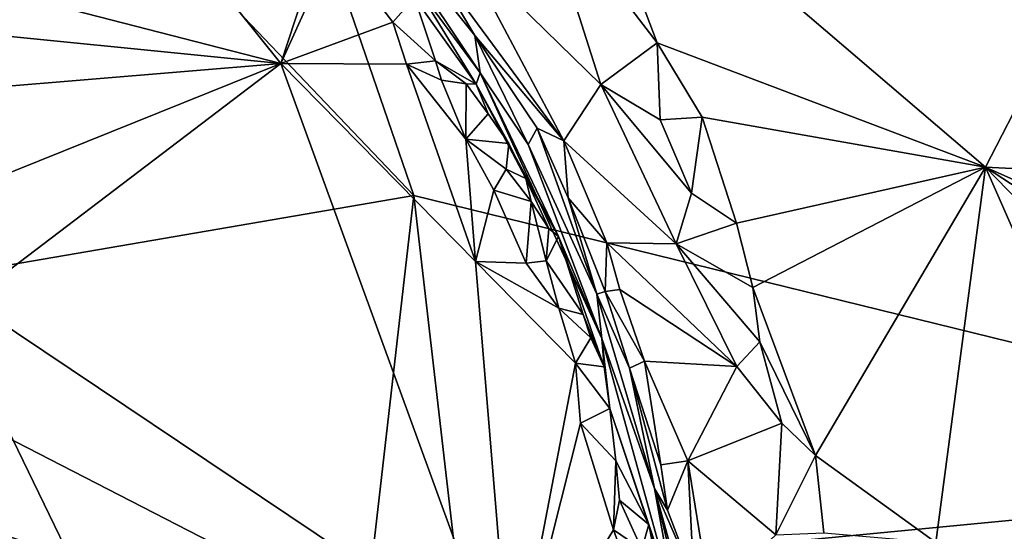
# Model space of a CAD drawing. Units: metres. Extents: x 24.72 to 29.3, y -3.08 to 3.44.
# Drawn here: x 27.8 to 28.56, y -0.68 to -0.29 of the extents above; entities that cross this region are included whole.
import ezdxf

# ---------------------------------------------------------------- set-up
doc = ezdxf.new("R2010")
doc.units = ezdxf.units.M

msp = doc.modelspace()

# ---------------------------------------------------------------- linework, layer by layer
at = {"layer": '1'}
for points in [[(28.10578, -0.42501, 13.07958), (27.55235, 0.15501, 13.07311), (27.75438, 0.59637, 13.06822)], [(28.96601, -0.63589, 13.08125), (28.10578, -0.42501, 13.07958), (27.75438, 0.59637, 13.06822)], [(28.96601, -0.63589, 13.08125), (27.75438, 0.59637, 13.06822), (28.85634, -0.41567, 13.07891)], [(28.85634, -0.41567, 13.07891), (27.75438, 0.59637, 13.06822), (28.79615, -0.11373, 13.07555)], [(27.7368, -0.48816, 13.08049), (27.55235, 0.15501, 13.07311), (28.10578, -0.42501, 13.07958)], [(28.71563, -0.07248, 13.94511), (28.22545, -0.12998, 13.94844), (28.54535, -0.40321, 13.9513)], [(28.71563, -0.07248, 13.94511), (28.54535, -0.40321, 13.9513), (28.74637, -0.41318, 13.95112)], [(28.22545, -0.12998, 13.94844), (28.20128, -0.18829, 13.94564), (28.29283, -0.30756, 13.94969)], [(28.22545, -0.12998, 13.94844), (28.29283, -0.30756, 13.94969), (28.54535, -0.40321, 13.9513)], [(27.86495, -0.15082, 13.44609), (27.74163, -0.25616, 13.45651), (28.00349, -0.32357, 13.46049)], [(27.86495, -0.15082, 13.44609), (28.00349, -0.32357, 13.46049), (28.03691, -0.221, 13.45361)], [(28.06003, -0.18625, 13.77886), (28.10617, -0.26202, 13.53272), (28.15682, -0.33063, 13.61646)], [(28.06003, -0.18625, 13.77886), (28.15682, -0.33063, 13.61646), (28.1525, -0.30208, 13.8209)], [(28.06003, -0.18625, 13.77886), (28.1525, -0.30208, 13.8209), (28.1156, -0.23997, 13.84125)], [(28.1427, -0.23507, 13.8898), (28.24958, -0.33971, 13.92481), (28.20128, -0.18829, 13.94564)], [(28.20128, -0.18829, 13.94564), (28.24958, -0.33971, 13.92481), (28.29283, -0.30756, 13.94969)], [(28.03691, -0.221, 13.45361), (28.00349, -0.32357, 13.46049), (28.04438, -0.23277, 13.45331)], [(28.04438, -0.23277, 13.45331), (28.00349, -0.32357, 13.46049), (28.08964, -0.2918, 13.4555)], [(28.04438, -0.23277, 13.45331), (28.08964, -0.2918, 13.4555), (28.10613, -0.2727, 13.47519)], [(28.1427, -0.23507, 13.8898), (28.1156, -0.23997, 13.84125), (28.22093, -0.38298, 13.87314)], [(28.1156, -0.23997, 13.84125), (28.1525, -0.30208, 13.8209), (28.22093, -0.38298, 13.87314)], [(28.1427, -0.23507, 13.8898), (28.22093, -0.38298, 13.87314), (28.24958, -0.33971, 13.92481)], [(27.74163, -0.25616, 13.45651), (27.72089, -0.29534, 13.45988), (28.00349, -0.32357, 13.46049)], [(28.10617, -0.26202, 13.53272), (28.10613, -0.2727, 13.47519), (28.15364, -0.33941, 13.51575)], [(28.15682, -0.33063, 13.61646), (28.10617, -0.26202, 13.53272), (28.15364, -0.33941, 13.51575)], [(28.10613, -0.2727, 13.47519), (28.08964, -0.2918, 13.4555), (28.12245, -0.32154, 13.46513)], [(28.10613, -0.2727, 13.47519), (28.12245, -0.32154, 13.46513), (28.15364, -0.33941, 13.51575)], [(28.00349, -0.32357, 13.46049), (28.10011, -0.32398, 13.45671), (28.08964, -0.2918, 13.4555)], [(28.08964, -0.2918, 13.4555), (28.10011, -0.32398, 13.45671), (28.12245, -0.32154, 13.46513)], [(27.72089, -0.29534, 13.45988), (27.70684, -0.34806, 13.46032), (28.00349, -0.32357, 13.46049)], [(28.1525, -0.30208, 13.8209), (28.15682, -0.33063, 13.61646), (28.19362, -0.38574, 13.7401)], [(28.1525, -0.30208, 13.8209), (28.19362, -0.38574, 13.7401), (28.20059, -0.37326, 13.84048)], [(28.22093, -0.38298, 13.87314), (28.1525, -0.30208, 13.8209), (28.20059, -0.37326, 13.84048)], [(28.24958, -0.33971, 13.92481), (28.29512, -0.36678, 13.94287), (28.29283, -0.30756, 13.94969)], [(28.29283, -0.30756, 13.94969), (28.29512, -0.36678, 13.94287), (28.32739, -0.36476, 13.94993)], [(28.32739, -0.36476, 13.94993), (28.54535, -0.40321, 13.9513), (28.29283, -0.30756, 13.94969)], [(27.70544, -0.44341, 13.45915), (27.69289, -0.55931, 13.45753), (28.00349, -0.32357, 13.46049)], [(27.69289, -0.55931, 13.45753), (28.1809, -0.80998, 13.46679), (28.00349, -0.32357, 13.46049)], [(27.70684, -0.34806, 13.46032), (27.70544, -0.44341, 13.45915), (28.00349, -0.32357, 13.46049)], [(28.00349, -0.32357, 13.46049), (28.1809, -0.80998, 13.46679), (28.15324, -0.47549, 13.46273)], [(28.00349, -0.32357, 13.46049), (28.15324, -0.47549, 13.46273), (28.10011, -0.32398, 13.45671)], [(28.12245, -0.32154, 13.46513), (28.10011, -0.32398, 13.45671), (28.12709, -0.33636, 13.46183)], [(28.10011, -0.32398, 13.45671), (28.15324, -0.47549, 13.46273), (28.14569, -0.38175, 13.45844)], [(28.10011, -0.32398, 13.45671), (28.14569, -0.38175, 13.45844), (28.12709, -0.33636, 13.46183)], [(28.12245, -0.32154, 13.46513), (28.12709, -0.33636, 13.46183), (28.14591, -0.33922, 13.46753)], [(28.15364, -0.33941, 13.51575), (28.12245, -0.32154, 13.46513), (28.14591, -0.33922, 13.46753)], [(28.15682, -0.33063, 13.61646), (28.15364, -0.33941, 13.51575), (28.21699, -0.45633, 13.51761)], [(28.21699, -0.45633, 13.51761), (28.25035, -0.53471, 13.56293), (28.15682, -0.33063, 13.61646)], [(28.15682, -0.33063, 13.61646), (28.25035, -0.53471, 13.56293), (28.19362, -0.38574, 13.7401)], [(28.12709, -0.33636, 13.46183), (28.14569, -0.38175, 13.45844), (28.14591, -0.33922, 13.46753)], [(28.14591, -0.33922, 13.46753), (28.14569, -0.38175, 13.45844), (28.16292, -0.36212, 13.46922)], [(28.15364, -0.33941, 13.51575), (28.14591, -0.33922, 13.46753), (28.16292, -0.36212, 13.46922)], [(28.19178, -0.4119, 13.50124), (28.15364, -0.33941, 13.51575), (28.17873, -0.38502, 13.47458)], [(28.15364, -0.33941, 13.51575), (28.19178, -0.4119, 13.50124), (28.21699, -0.45633, 13.51761)], [(28.15364, -0.33941, 13.51575), (28.16292, -0.36212, 13.46922), (28.17873, -0.38502, 13.47458)], [(28.22093, -0.38298, 13.87314), (28.30741, -0.46212, 13.92469), (28.24958, -0.33971, 13.92481)], [(28.24958, -0.33971, 13.92481), (28.30741, -0.46212, 13.92469), (28.31933, -0.42304, 13.94243)], [(28.24958, -0.33971, 13.92481), (28.31933, -0.42304, 13.94243), (28.29512, -0.36678, 13.94287)], [(28.16292, -0.36212, 13.46922), (28.14569, -0.38175, 13.45844), (28.17873, -0.38502, 13.47458)], [(28.31933, -0.42304, 13.94243), (28.32739, -0.36476, 13.94993), (28.29512, -0.36678, 13.94287)], [(28.32739, -0.36476, 13.94993), (28.31933, -0.42304, 13.94243), (28.35371, -0.44627, 13.94927)], [(28.32739, -0.36476, 13.94993), (28.35371, -0.44627, 13.94927), (28.54535, -0.40321, 13.9513)], [(28.19362, -0.38574, 13.7401), (28.24652, -0.50081, 13.73493), (28.20059, -0.37326, 13.84048)], [(28.24652, -0.50081, 13.73493), (28.22429, -0.42661, 13.83063), (28.20059, -0.37326, 13.84048)], [(28.20059, -0.37326, 13.84048), (28.22429, -0.42661, 13.83063), (28.22093, -0.38298, 13.87314)], [(27.54651, -0.57711, 13.0789), (27.49533, -0.37887, 13.08088), (27.92957, -0.88504, 13.07479)], [(27.92957, -0.88504, 13.07479), (27.49533, -0.37887, 13.08088), (27.7368, -0.48816, 13.08049)], [(28.15324, -0.47549, 13.46273), (28.16712, -0.42083, 13.45974), (28.14569, -0.38175, 13.45844)], [(28.16712, -0.42083, 13.45974), (28.17664, -0.40465, 13.47095), (28.14569, -0.38175, 13.45844)], [(28.14569, -0.38175, 13.45844), (28.17664, -0.40465, 13.47095), (28.17873, -0.38502, 13.47458)], [(28.17664, -0.40465, 13.47095), (28.19178, -0.4119, 13.50124), (28.17873, -0.38502, 13.47458)], [(28.24652, -0.50081, 13.73493), (28.19362, -0.38574, 13.7401), (28.25035, -0.53471, 13.56293)], [(28.22093, -0.38298, 13.87314), (28.22429, -0.42661, 13.83063), (28.25401, -0.46119, 13.87033)], [(28.22093, -0.38298, 13.87314), (28.25401, -0.46119, 13.87033), (28.30741, -0.46212, 13.92469)], [(28.17664, -0.40465, 13.47095), (28.16712, -0.42083, 13.45974), (28.19593, -0.42948, 13.471)], [(28.19178, -0.4119, 13.50124), (28.17664, -0.40465, 13.47095), (28.19593, -0.42948, 13.471)], [(28.54535, -0.40321, 13.9513), (28.35371, -0.44627, 13.94927), (28.36644, -0.49561, 13.9487)], [(28.54535, -0.40321, 13.9513), (28.36644, -0.49561, 13.9487), (28.41446, -0.62456, 13.95225)], [(28.54535, -0.40321, 13.9513), (28.41446, -0.62456, 13.95225), (28.50711, -0.69139, 13.95396)], [(28.54535, -0.40321, 13.9513), (28.50711, -0.69139, 13.95396), (28.73166, -0.82593, 13.95515)], [(28.54535, -0.40321, 13.9513), (28.73166, -0.82593, 13.95515), (28.80273, -0.66779, 13.9525)], [(28.78187, -0.50887, 13.9492), (28.54535, -0.40321, 13.9513), (28.76571, -0.54702, 13.95247)], [(28.76571, -0.54702, 13.95247), (28.54535, -0.40321, 13.9513), (28.80273, -0.66779, 13.9525)], [(28.74637, -0.41318, 13.95112), (28.54535, -0.40321, 13.9513), (28.78187, -0.50887, 13.9492)], [(28.19178, -0.4119, 13.50124), (28.19593, -0.42948, 13.471), (28.20949, -0.45021, 13.47765)], [(28.19178, -0.4119, 13.50124), (28.20949, -0.45021, 13.47765), (28.21699, -0.45633, 13.51761)], [(28.16712, -0.42083, 13.45974), (28.15324, -0.47549, 13.46273), (28.19215, -0.47701, 13.46071)], [(28.16712, -0.42083, 13.45974), (28.19215, -0.47701, 13.46071), (28.19593, -0.42948, 13.471)], [(28.31933, -0.42304, 13.94243), (28.30741, -0.46212, 13.92469), (28.35371, -0.44627, 13.94927)], [(28.07256, -0.71293, 13.08049), (27.7368, -0.48816, 13.08049), (28.10578, -0.42501, 13.07958)], [(28.07256, -0.71293, 13.08049), (28.10578, -0.42501, 13.07958), (28.13928, -0.71519, 13.07957)], [(28.13928, -0.71519, 13.07957), (28.10578, -0.42501, 13.07958), (28.96601, -0.63589, 13.08125)], [(28.19593, -0.42948, 13.471), (28.19215, -0.47701, 13.46071), (28.20756, -0.47505, 13.4707)], [(28.19593, -0.42948, 13.471), (28.20756, -0.47505, 13.4707), (28.20949, -0.45021, 13.47765)], [(28.24652, -0.50081, 13.73493), (28.25289, -0.49859, 13.82759), (28.22429, -0.42661, 13.83063)], [(28.25401, -0.46119, 13.87033), (28.22429, -0.42661, 13.83063), (28.25289, -0.49859, 13.82759)], [(28.35371, -0.44627, 13.94927), (28.30741, -0.46212, 13.92469), (28.36644, -0.49561, 13.9487)], [(28.20949, -0.45021, 13.47765), (28.20756, -0.47505, 13.4707), (28.21699, -0.45633, 13.51761)], [(28.21699, -0.45633, 13.51761), (28.20756, -0.47505, 13.4707), (28.23582, -0.51626, 13.49507)], [(28.25035, -0.53471, 13.56293), (28.21699, -0.45633, 13.51761), (28.25218, -0.55645, 13.49751)], [(28.21699, -0.45633, 13.51761), (28.23582, -0.51626, 13.49507), (28.25218, -0.55645, 13.49751)], [(28.25401, -0.46119, 13.87033), (28.25289, -0.49859, 13.82759), (28.26399, -0.49705, 13.86558)], [(28.25401, -0.46119, 13.87033), (28.26399, -0.49705, 13.86558), (28.35398, -0.55623, 13.93397)], [(28.25401, -0.46119, 13.87033), (28.35398, -0.55623, 13.93397), (28.30741, -0.46212, 13.92469)], [(28.30741, -0.46212, 13.92469), (28.35398, -0.55623, 13.93397), (28.3717, -0.53733, 13.94603)], [(28.36644, -0.49561, 13.9487), (28.30741, -0.46212, 13.92469), (28.3717, -0.53733, 13.94603)], [(28.15324, -0.47549, 13.46273), (28.1809, -0.80998, 13.46679), (28.22993, -0.55377, 13.45968)], [(28.19215, -0.47701, 13.46071), (28.15324, -0.47549, 13.46273), (28.21716, -0.51138, 13.464)], [(28.15324, -0.47549, 13.46273), (28.22993, -0.55377, 13.45968), (28.21716, -0.51138, 13.464)], [(28.19215, -0.47701, 13.46071), (28.21716, -0.51138, 13.464), (28.20756, -0.47505, 13.4707)], [(28.20756, -0.47505, 13.4707), (28.21716, -0.51138, 13.464), (28.23582, -0.51626, 13.49507)], [(27.92957, -0.88504, 13.07479), (27.7368, -0.48816, 13.08049), (28.07256, -0.71293, 13.08049)], [(28.25289, -0.49859, 13.82759), (28.24652, -0.50081, 13.73493), (28.27149, -0.55765, 13.82807)], [(28.26399, -0.49705, 13.86558), (28.25289, -0.49859, 13.82759), (28.2832, -0.55222, 13.86569)], [(28.2832, -0.55222, 13.86569), (28.25289, -0.49859, 13.82759), (28.27149, -0.55765, 13.82807)], [(28.26399, -0.49705, 13.86558), (28.2832, -0.55222, 13.86569), (28.35398, -0.55623, 13.93397)], [(28.36644, -0.49561, 13.9487), (28.3717, -0.53733, 13.94603), (28.41446, -0.62456, 13.95225)], [(28.27149, -0.55765, 13.82807), (28.24652, -0.50081, 13.73493), (28.29085, -0.65009, 13.74953)], [(28.24652, -0.50081, 13.73493), (28.25035, -0.53471, 13.56293), (28.29085, -0.65009, 13.74953)], [(28.21716, -0.51138, 13.464), (28.22993, -0.55377, 13.45968), (28.24183, -0.53433, 13.46514)], [(28.23582, -0.51626, 13.49507), (28.21716, -0.51138, 13.464), (28.24183, -0.53433, 13.46514)], [(28.23582, -0.51626, 13.49507), (28.24183, -0.53433, 13.46514), (28.25218, -0.55645, 13.49751)], [(28.24183, -0.53433, 13.46514), (28.22993, -0.55377, 13.45968), (28.25218, -0.55645, 13.49751)], [(28.25035, -0.53471, 13.56293), (28.25648, -0.58844, 13.47732), (28.30732, -0.74138, 13.62877)], [(28.25035, -0.53471, 13.56293), (28.25218, -0.55645, 13.49751), (28.25648, -0.58844, 13.47732)], [(28.25035, -0.53471, 13.56293), (28.30732, -0.74138, 13.62877), (28.29085, -0.65009, 13.74953)], [(28.3717, -0.53733, 13.94603), (28.35398, -0.55623, 13.93397), (28.38881, -0.59978, 13.94746)], [(28.3717, -0.53733, 13.94603), (28.38881, -0.59978, 13.94746), (28.41446, -0.62456, 13.95225)], [(28.2832, -0.55222, 13.86569), (28.27149, -0.55765, 13.82807), (28.29558, -0.63184, 13.84505)], [(28.2832, -0.55222, 13.86569), (28.29558, -0.63184, 13.84505), (28.31647, -0.62866, 13.88191)], [(28.2832, -0.55222, 13.86569), (28.31647, -0.62866, 13.88191), (28.35398, -0.55623, 13.93397)], [(27.69289, -0.55931, 13.45753), (27.68211, -0.65122, 13.46207), (28.1809, -0.80998, 13.46679)], [(28.1809, -0.80998, 13.46679), (28.23398, -0.59969, 13.46036), (28.22993, -0.55377, 13.45968)], [(28.23398, -0.59969, 13.46036), (28.25648, -0.58844, 13.47732), (28.22993, -0.55377, 13.45968)], [(28.25218, -0.55645, 13.49751), (28.22993, -0.55377, 13.45968), (28.25648, -0.58844, 13.47732)], [(28.27149, -0.55765, 13.82807), (28.29085, -0.65009, 13.74953), (28.30082, -0.66657, 13.83535)], [(28.29558, -0.63184, 13.84505), (28.27149, -0.55765, 13.82807), (28.30082, -0.66657, 13.83535)], [(28.35398, -0.55623, 13.93397), (28.31647, -0.62866, 13.88191), (28.38881, -0.59978, 13.94746)], [(27.54651, -0.57711, 13.0789), (27.92957, -0.88504, 13.07479), (27.41806, -1.31678, 13.08519)], [(28.23398, -0.59969, 13.46036), (28.26093, -0.62864, 13.46661), (28.25648, -0.58844, 13.47732)], [(28.25648, -0.58844, 13.47732), (28.26093, -0.62864, 13.46661), (28.28643, -0.67774, 13.50542)], [(28.30732, -0.74138, 13.62877), (28.25648, -0.58844, 13.47732), (28.28643, -0.67774, 13.50542)], [(28.1809, -0.80998, 13.46679), (28.25912, -0.68161, 13.46123), (28.23398, -0.59969, 13.46036)], [(28.23398, -0.59969, 13.46036), (28.25912, -0.68161, 13.46123), (28.26093, -0.62864, 13.46661)], [(28.38881, -0.59978, 13.94746), (28.31647, -0.62866, 13.88191), (28.38413, -0.68549, 13.93251)], [(28.38881, -0.59978, 13.94746), (28.38413, -0.68549, 13.93251), (28.41446, -0.62456, 13.95225)], [(28.41446, -0.62456, 13.95225), (28.38413, -0.68549, 13.93251), (28.42105, -0.68409, 13.95193)], [(28.41446, -0.62456, 13.95225), (28.42105, -0.68409, 13.95193), (28.50711, -0.69139, 13.95396)], [(28.97732, -0.72717, 13.08274), (28.13928, -0.71519, 13.07957), (28.96601, -0.63589, 13.08125)], [(28.26093, -0.62864, 13.46661), (28.25912, -0.68161, 13.46123), (28.26385, -0.65889, 13.46523)], [(28.26093, -0.62864, 13.46661), (28.26385, -0.65889, 13.46523), (28.28643, -0.67774, 13.50542)], [(28.29558, -0.63184, 13.84505), (28.30082, -0.66657, 13.83535), (28.31647, -0.62866, 13.88191)], [(28.30082, -0.66657, 13.83535), (28.32111, -0.71974, 13.85779), (28.31647, -0.62866, 13.88191)], [(28.31647, -0.62866, 13.88191), (28.32111, -0.71974, 13.85779), (28.33324, -0.73321, 13.87543)], [(28.31647, -0.62866, 13.88191), (28.33324, -0.73321, 13.87543), (28.38413, -0.68549, 13.93251)], [(28.29085, -0.65009, 13.74953), (28.30732, -0.74138, 13.62877), (28.31104, -0.73527, 13.76074)], [(28.30082, -0.66657, 13.83535), (28.29085, -0.65009, 13.74953), (28.32111, -0.71974, 13.85779)], [(28.29085, -0.65009, 13.74953), (28.31797, -0.7486, 13.83621), (28.32111, -0.71974, 13.85779)], [(28.29085, -0.65009, 13.74953), (28.31104, -0.73527, 13.76074), (28.31797, -0.7486, 13.83621)], [(27.68211, -0.65122, 13.46207), (27.69933, -0.72937, 13.46245), (27.82874, -0.75139, 13.46581)], [(28.1809, -0.80998, 13.46679), (27.68211, -0.65122, 13.46207), (27.82874, -0.75139, 13.46581)], [(28.26385, -0.65889, 13.46523), (28.25912, -0.68161, 13.46123), (28.28095, -0.69665, 13.47462)], [(28.28643, -0.67774, 13.50542), (28.26385, -0.65889, 13.46523), (28.28095, -0.69665, 13.47462)], [(28.28643, -0.67774, 13.50542), (28.28095, -0.69665, 13.47462), (28.29953, -0.74421, 13.49533)], [(28.28643, -0.67774, 13.50542), (28.29953, -0.74421, 13.49533), (28.30732, -0.74138, 13.62877)], [(28.25912, -0.68161, 13.46123), (28.1809, -0.80998, 13.46679), (28.27994, -0.73952, 13.46473)], [(28.25912, -0.68161, 13.46123), (28.27994, -0.73952, 13.46473), (28.28095, -0.69665, 13.47462)]]:
    msp.add_3dface(points, dxfattribs=at)

doc.saveas('drawing.dxf')
